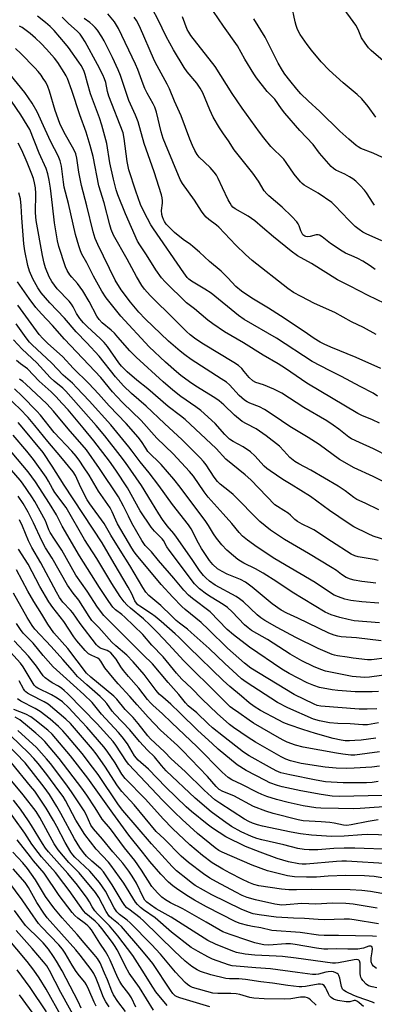
# Model space of a CAD drawing. Units: inches. Extents: x 1267770 to 1273771, y 593448 to 597449.
# Drawn here: x 1270705 to 1270834, y 594271 to 594631 of the extents above; entities that cross this region are included whole.
import ezdxf

# ---------------------------------------------------------------- set-up
doc = ezdxf.new("R2010")
doc.units = ezdxf.units.IN
doc.header["$MEASUREMENT"] = 0
doc.layers.add('Undefined', color=1, linetype='Continuous')

msp = doc.modelspace()

# ---------------------------------------------------------------- linework, layer by layer
at = {"layer": 'Undefined'}
for points, elevation in [([(1270834.82, 594539.7), (1270832.94, 594541.04), (1270830.26, 594542.73), (1270828.47, 594543.72), (1270827.16, 594544.35), (1270823.99, 594545.68), (1270822.72, 594546.36), (1270818.51, 594549.22), (1270815.46, 594551.6), (1270814.49, 594552.21), (1270813.98, 594552.37), (1270813.19, 594552.37), (1270811.04, 594551.76), (1270810.23, 594551.62), (1270809.48, 594551.72), (1270809.02, 594551.9), (1270808.4, 594552.4), (1270807.92, 594553.05), (1270807.61, 594553.81), (1270807.05, 594555.66), (1270806.65, 594556.4), (1270806.13, 594557.09), (1270804.38, 594559.04), (1270800.81, 594562.5), (1270795.89, 594566.6), (1270795.12, 594567.33), (1270794.26, 594568.52), (1270792.08, 594572.06), (1270790.02, 594574.99), (1270783.21, 594583.55), (1270781.19, 594586.83), (1270779.38, 594589.32), (1270777.9, 594591.53), (1270775.56, 594595.5), (1270774.34, 594598.11), (1270771.77, 594604.31), (1270770.85, 594606.06), (1270769.59, 594607.89), (1270766.1, 594612.11), (1270764.93, 594613.67), (1270761.07, 594620.1), (1270758.39, 594625.02), (1270755.44, 594631.12), (1270753.31, 594634.94)], 628), ([(1270834.6, 594563.27), (1270834.08, 594563.93), (1270831.58, 594567.79), (1270830.89, 594568.73), (1270829.29, 594570.48), (1270827.68, 594572), (1270826.61, 594572.85), (1270825.42, 594573.61), (1270823.67, 594574.58), (1270820.44, 594576.05), (1270819.51, 594576.64), (1270818.67, 594577.35), (1270814.44, 594582.28), (1270812.12, 594585.44), (1270807.25, 594590.52), (1270801.72, 594596.95), (1270800.51, 594598.53), (1270798.09, 594602.05), (1270795.36, 594604.83), (1270791.38, 594609.89), (1270790.4, 594611.36), (1270787.17, 594616.72), (1270784.46, 594621.54), (1270779.35, 594628.73), (1270775.63, 594634.13)], 632), ([(1270835, 594595.44), (1270832.22, 594599.4), (1270829.94, 594602.13), (1270828.24, 594603.71), (1270823.07, 594608.05), (1270817.99, 594612.69), (1270815.01, 594615.72), (1270811.53, 594620), (1270809.95, 594622.1), (1270807.42, 594625.75), (1270806.81, 594626.76), (1270806.33, 594627.86), (1270805.95, 594628.99), (1270805.6, 594630.41), (1270804.26, 594636.72)], 636), ([(1270838.55, 594615.31), (1270833.39, 594619.85), (1270832.41, 594620.9), (1270831.15, 594622.56), (1270829.86, 594624.53), (1270828.55, 594627.61), (1270827.75, 594629.19), (1270822.5, 594636.31)], 638), ([(1270836.35, 594483.46), (1270833.82, 594484.64), (1270829.97, 594486.24), (1270828.44, 594487), (1270809.82, 594498.05), (1270805.85, 594500.68), (1270802.02, 594503.41), (1270799.29, 594505.17), (1270793.84, 594508.35), (1270786.69, 594512.85), (1270779.75, 594516.8), (1270775.37, 594519.73), (1270773.55, 594521.07), (1270768.72, 594525.21), (1270765.75, 594527.48), (1270758.04, 594535.13), (1270756.7, 594536.63), (1270754.53, 594539.58), (1270751.21, 594545.06), (1270748.7, 594548.73), (1270747.93, 594550.03), (1270743.47, 594560.07), (1270740.66, 594567.02), (1270740.02, 594568.9), (1270739.04, 594572.79), (1270737.73, 594578.71), (1270736.63, 594585.78), (1270734.84, 594592.49), (1270733.98, 594595.2), (1270730.66, 594604.01), (1270729.55, 594607.86), (1270728.77, 594611.02), (1270728.21, 594612.55), (1270727.24, 594614.33), (1270726.44, 594615.57), (1270722.62, 594620.94), (1270721.54, 594622.34), (1270717.4, 594627.23), (1270715.95, 594628.69), (1270714.22, 594630.17), (1270711.25, 594632.48)], 618), ([(1270835.67, 594493.34), (1270834.1, 594494.33), (1270829.37, 594496.77), (1270822.49, 594500.52), (1270818.12, 594502.67), (1270811.78, 594505.96), (1270798.7, 594514.51), (1270786.86, 594521.42), (1270784.81, 594522.86), (1270774.81, 594531.01), (1270772.49, 594532.53), (1270767.64, 594535.44), (1270766.7, 594536.14), (1270766.02, 594536.8), (1270764.79, 594538.44), (1270753.67, 594554.52), (1270752.78, 594556.02), (1270750.34, 594560.64), (1270749.02, 594563.45), (1270747.21, 594568.41), (1270744.74, 594576.16), (1270744.09, 594579.27), (1270743.05, 594587.62), (1270742.58, 594589.73), (1270737.42, 594603.11), (1270736.92, 594604.84), (1270736.26, 594608.1), (1270735.84, 594609.44), (1270735.19, 594610.91), (1270733.28, 594614.76), (1270728.69, 594623.03), (1270727.65, 594624.72), (1270726.85, 594625.85), (1270725.94, 594626.82), (1270722.56, 594629.83), (1270720.29, 594632.05)], 620), ([(1270836.87, 594503.37), (1270827.89, 594507.46), (1270818.57, 594511.21), (1270816.17, 594512.28), (1270814.67, 594513.08), (1270812.52, 594514.39), (1270808.82, 594516.99), (1270800.22, 594522.76), (1270795.83, 594525.53), (1270789.74, 594529.18), (1270785.97, 594531.71), (1270783.9, 594533.47), (1270780.91, 594536.63), (1270778.44, 594539.02), (1270774.19, 594542.61), (1270770.6, 594545.98), (1270768.17, 594548.09), (1270767.25, 594548.81), (1270764.58, 594550.65), (1270761.43, 594553.16), (1270759.52, 594554.99), (1270758.42, 594556.29), (1270757.79, 594557.22), (1270757.4, 594557.96), (1270756.98, 594558.98), (1270756.78, 594559.76), (1270756.71, 594561.29), (1270757.03, 594563.93), (1270757.06, 594564.8), (1270756.9, 594565.88), (1270756.6, 594566.96), (1270753.91, 594575.43), (1270750.36, 594585.77), (1270748.14, 594593.79), (1270747.15, 594596.17), (1270744.67, 594601.57), (1270741.66, 594610.66), (1270740.79, 594612.82), (1270738.73, 594617.26), (1270735.66, 594623.41), (1270734.79, 594624.91), (1270733.19, 594627.35), (1270732.45, 594628.26), (1270731.59, 594629.09), (1270730.45, 594630.06), (1270728.4, 594631.62)], 622), ([(1270835.16, 594515.93), (1270830.49, 594518.49), (1270826.16, 594520.51), (1270820.05, 594523.9), (1270812.66, 594527.21), (1270807.68, 594529.75), (1270804.97, 594531.25), (1270802.8, 594532.74), (1270789.79, 594542.97), (1270787.37, 594545.14), (1270783.88, 594548.56), (1270777.63, 594555.22), (1270776.74, 594555.96), (1270773.93, 594558.04), (1270773.03, 594558.81), (1270772.28, 594559.65), (1270771.25, 594561.01), (1270768.69, 594565.01), (1270764.39, 594571.13), (1270763.48, 594572.68), (1270758.07, 594585.62), (1270757.28, 594587.7), (1270756.54, 594590.12), (1270754.79, 594597.31), (1270754.17, 594599.11), (1270753.58, 594600.38), (1270751.41, 594604.25), (1270750.54, 594605.97), (1270749.91, 594607.5), (1270747.98, 594612.93), (1270747.2, 594614.86), (1270740.92, 594627.91), (1270739.41, 594630.41), (1270736.99, 594633.35)], 624), ([(1270841.39, 594525.79), (1270832.26, 594530.12), (1270825.64, 594533.62), (1270821.01, 594535.94), (1270811.53, 594541.86), (1270806.39, 594544.73), (1270804.03, 594546.44), (1270797.57, 594551.6), (1270793.64, 594555.1), (1270790.83, 594557.45), (1270788.3, 594559.18), (1270783.64, 594561.85), (1270782.75, 594562.55), (1270782.24, 594563.14), (1270781.71, 594563.98), (1270781.08, 594565.2), (1270778.93, 594569.62), (1270777.4, 594573.05), (1270776.8, 594574.16), (1270775.95, 594575.28), (1270774.47, 594576.97), (1270770.46, 594580.76), (1270769.64, 594581.8), (1270768.81, 594583.23), (1270767.96, 594585.04), (1270766.99, 594587.45), (1270763.84, 594595.94), (1270761.39, 594601.34), (1270759.53, 594605.84), (1270758.71, 594607.51), (1270755.01, 594614.29), (1270754.08, 594616.13), (1270748.58, 594628.76), (1270747.51, 594630.85), (1270746.65, 594632.05)], 626), ([(1270837.22, 594550.21), (1270831.5, 594552.69), (1270830.27, 594553.37), (1270828.89, 594554.29), (1270827.54, 594555.44), (1270825.16, 594557.7), (1270820.07, 594563.15), (1270818.91, 594564.25), (1270813.94, 594567.66), (1270808.81, 594570.61), (1270808.09, 594571.13), (1270807.47, 594571.72), (1270805.14, 594574.62), (1270802.29, 594578.84), (1270801.4, 594580.04), (1270796.68, 594584.74), (1270794.11, 594587.85), (1270792.49, 594589.95), (1270786.18, 594598.72), (1270782.44, 594604.13), (1270776.26, 594613.96), (1270767.36, 594625.38), (1270766.6, 594626.53), (1270766.07, 594627.51), (1270764.31, 594632.22)], 630), ([(1270837.5, 594580.65), (1270834.03, 594582.27), (1270829.56, 594584.02), (1270828.59, 594584.54), (1270827.86, 594585.05), (1270825.13, 594587.34), (1270821.88, 594590.32), (1270814.56, 594597.54), (1270810.31, 594601.4), (1270807.58, 594604.03), (1270806.09, 594605.73), (1270803.54, 594608.91), (1270801.82, 594611.17), (1270800.87, 594612.57), (1270799.33, 594615.26), (1270794.51, 594624.78), (1270790.47, 594631.51)], 634), ([(1270839.94, 594471.06), (1270834.2, 594474.03), (1270829.06, 594476.27), (1270826.2, 594477.65), (1270825.22, 594478.28), (1270821.57, 594481.16), (1270819.47, 594482.69), (1270817.07, 594484.2), (1270808.7, 594489.11), (1270800.69, 594494.4), (1270797.72, 594495.88), (1270794.01, 594497.43), (1270791.18, 594498.26), (1270790, 594498.96), (1270788.74, 594500.07), (1270786.93, 594502.37), (1270786.03, 594503.4), (1270784.79, 594504.47), (1270783.11, 594505.6), (1270772, 594512.27), (1270769.16, 594514.17), (1270767.08, 594515.76), (1270765.78, 594516.95), (1270761.54, 594521.28), (1270752.48, 594530.12), (1270750.4, 594532.46), (1270749.41, 594533.87), (1270747.45, 594537.1), (1270744.04, 594543.45), (1270739.14, 594552.2), (1270738.23, 594554.35), (1270737.73, 594556.05), (1270735.71, 594564.12), (1270733.77, 594570.34), (1270731.61, 594581.07), (1270730.59, 594585.06), (1270729.1, 594589.94), (1270726.79, 594596.25), (1270723.86, 594605.23), (1270722.28, 594609.55), (1270721.76, 594610.61), (1270721.02, 594611.84), (1270718.69, 594615.47), (1270717.5, 594617.08), (1270714.62, 594620.32), (1270712.65, 594622.4), (1270710.62, 594624.42), (1270708.66, 594626.13), (1270705.72, 594628.25), (1270704.71, 594628.8)], 616), ([(1270843.3, 594459.21), (1270834.1, 594463.86), (1270827.12, 594467.04), (1270821.79, 594470.09), (1270814.29, 594475.58), (1270810.27, 594478.18), (1270803.54, 594482.24), (1270797.49, 594486.37), (1270794.27, 594488.44), (1270792.51, 594489.43), (1270789.01, 594490.7), (1270788.01, 594491.2), (1270787.06, 594491.78), (1270785.11, 594493.55), (1270781.48, 594497.42), (1270780.37, 594498.4), (1270778.48, 594499.69), (1270767.51, 594506.75), (1270765.14, 594508.43), (1270763.52, 594509.74), (1270759.26, 594513.49), (1270750.68, 594521.65), (1270748.36, 594524.08), (1270745.33, 594527.66), (1270741.96, 594532.21), (1270739.75, 594535.82), (1270733.35, 594548.88), (1270732.41, 594551.01), (1270731.62, 594553.47), (1270729.31, 594562.97), (1270727.37, 594570.44), (1270726.41, 594575.26), (1270725.68, 594580.4), (1270725.33, 594582.05), (1270724.62, 594583.63), (1270721.01, 594589.85), (1270719.49, 594593.09), (1270717.75, 594597.9), (1270715.7, 594605.03), (1270715.08, 594606.69), (1270714.31, 594608.22), (1270713.42, 594609.67), (1270712.62, 594610.85), (1270711.53, 594612.18), (1270710.36, 594613.47), (1270705.17, 594618.71), (1270703.23, 594620.57)], 614), ([(1270836.18, 594451.71), (1270831.17, 594454.11), (1270828.11, 594455.47), (1270826.96, 594456.2), (1270823.83, 594458.59), (1270821.22, 594460.33), (1270811.29, 594466.21), (1270806.88, 594468.46), (1270805.43, 594469.38), (1270803.63, 594470.81), (1270801.44, 594473.31), (1270799.76, 594474.99), (1270794.93, 594478.8), (1270791.25, 594481.27), (1270787.7, 594483.17), (1270786.19, 594484.07), (1270783.37, 594486.39), (1270779.41, 594490.16), (1270777.79, 594491.53), (1270776.14, 594492.66), (1270769.22, 594496.93), (1270766.92, 594498.51), (1270763.67, 594500.89), (1270762.11, 594502.19), (1270758.17, 594505.72), (1270752.14, 594511.34), (1270741.72, 594522.58), (1270736.47, 594529.28), (1270734.78, 594531.78), (1270731.83, 594537.18), (1270729.31, 594542.15), (1270727.56, 594545.29), (1270727, 594546.52), (1270726.37, 594548.34), (1270725.15, 594552.49), (1270722.64, 594563.84), (1270721.09, 594569.77), (1270720.78, 594571.67), (1270720.05, 594577.52), (1270719.62, 594579.45), (1270718.86, 594581.24), (1270716.19, 594586.38), (1270714.16, 594590.99), (1270711.2, 594597.37), (1270709.3, 594600.62), (1270706.69, 594604.43), (1270701.32, 594611.05)], 612), ([(1270842.15, 594439.52), (1270834.04, 594442.05), (1270832.23, 594442.82), (1270826.98, 594445.42), (1270824.87, 594446.73), (1270818.07, 594451.38), (1270811.1, 594456.53), (1270804.09, 594460.97), (1270801.02, 594462.73), (1270796.35, 594465.89), (1270795.19, 594466.76), (1270794.2, 594467.66), (1270790.8, 594471.41), (1270789.17, 594472.95), (1270786.51, 594474.78), (1270782.89, 594476.65), (1270781.5, 594477.58), (1270779.77, 594479.24), (1270776.25, 594483.26), (1270771.01, 594487.99), (1270769.18, 594489.44), (1270763.76, 594493.2), (1270760.8, 594495.53), (1270757.27, 594498.57), (1270747.34, 594507.61), (1270745.03, 594509.93), (1270740.74, 594514.9), (1270739.43, 594516.32), (1270738.22, 594517.44), (1270734.95, 594520.17), (1270733.85, 594521.32), (1270732.98, 594522.61), (1270730.22, 594527.9), (1270727.84, 594531.87), (1270725.98, 594534.55), (1270723.82, 594536.81), (1270723.12, 594537.68), (1270722.09, 594539.3), (1270721.5, 594540.59), (1270719.1, 594548.13), (1270718.59, 594550.22), (1270717.57, 594556.81), (1270716.76, 594563.18), (1270716.07, 594569.45), (1270715.58, 594572.41), (1270715.06, 594574.71), (1270714.41, 594576.65), (1270711.96, 594582.32), (1270708.51, 594590.89), (1270707.57, 594592.57), (1270705.19, 594596.27), (1270701.81, 594601.28)], 610), ([(1270835.84, 594433.13), (1270834.41, 594433.48), (1270828.61, 594434.42), (1270827.34, 594434.85), (1270826.06, 594435.49), (1270818.78, 594440.12), (1270812.39, 594444.32), (1270811.17, 594444.97), (1270808.1, 594446.41), (1270806.35, 594447.4), (1270805.47, 594448.07), (1270803.81, 594449.69), (1270802.96, 594450.39), (1270801.41, 594451.46), (1270799.04, 594452.87), (1270798.13, 594453.55), (1270789.3, 594462.71), (1270787.3, 594464.48), (1270780.14, 594470.18), (1270776.59, 594474.09), (1270765.3, 594484.69), (1270763.58, 594486.12), (1270759.1, 594489.51), (1270751.63, 594495.92), (1270747.6, 594499.18), (1270744.06, 594502.23), (1270742.07, 594504.27), (1270741.03, 594505.5), (1270736.87, 594511.44), (1270735.69, 594512.92), (1270734.29, 594514.34), (1270729.44, 594518.78), (1270728.09, 594520.17), (1270726.76, 594521.72), (1270725.51, 594523.56), (1270724.37, 594526.04), (1270723.79, 594526.99), (1270722.83, 594528.1), (1270718.49, 594532.62), (1270716.57, 594535.22), (1270715.53, 594537), (1270714.27, 594540.28), (1270713.78, 594541.95), (1270713.16, 594544.77), (1270710.8, 594557.58), (1270710.56, 594560.43), (1270710.73, 594567.56), (1270710.53, 594569.6), (1270710.26, 594571.35), (1270709.82, 594572.97), (1270709.25, 594574.58), (1270707.55, 594578.85), (1270705.59, 594583.35), (1270704.28, 594585.97)], 608), ([(1270835.05, 594424.79), (1270833.04, 594425.08), (1270829.91, 594425.38), (1270827.12, 594425.88), (1270825.75, 594426.23), (1270824.17, 594426.94), (1270822.43, 594427.96), (1270820.6, 594429.49), (1270819.12, 594430.48), (1270810.45, 594435.69), (1270801.7, 594440.8), (1270799.44, 594442.22), (1270796.57, 594444.22), (1270792.66, 594447.41), (1270782.86, 594457.29), (1270781.54, 594458.42), (1270778.1, 594461.12), (1270777.09, 594462.04), (1270775.88, 594463.61), (1270772.94, 594468.17), (1270772.03, 594469.4), (1270770.77, 594470.75), (1270766.21, 594475.3), (1270764.19, 594477.25), (1270757.71, 594483.22), (1270750.99, 594489.66), (1270745.64, 594494.3), (1270742.71, 594497.09), (1270739.82, 594500.31), (1270733.82, 594507.94), (1270729.34, 594512.76), (1270725.41, 594516.8), (1270721.13, 594521.84), (1270715.8, 594527.49), (1270712.7, 594531.1), (1270711.39, 594532.92), (1270709.54, 594536.2), (1270708.36, 594539.12), (1270707.73, 594541.19), (1270706.68, 594546.56), (1270706.31, 594549.11), (1270705.51, 594558.59), (1270705.36, 594563.03), (1270705.04, 594565.49), (1270704.42, 594567.7)], 606), ([(1270836.18, 594417.48), (1270829.96, 594417.95), (1270825.92, 594418.47), (1270824.78, 594418.67), (1270823.65, 594418.98), (1270821.44, 594419.77), (1270819.83, 594420.47), (1270818.11, 594421.53), (1270812.89, 594425), (1270798.16, 594433.71), (1270791.61, 594438.01), (1270788.07, 594440.54), (1270786.29, 594442.06), (1270785.1, 594443.33), (1270782.32, 594446.66), (1270779.23, 594450.19), (1270773.66, 594456.33), (1270772.23, 594458.23), (1270768.31, 594463.95), (1270766.9, 594465.7), (1270760.88, 594472.14), (1270754.91, 594477.91), (1270749.22, 594484.41), (1270742.57, 594490.84), (1270740.28, 594493.15), (1270738.69, 594494.93), (1270734.45, 594500.08), (1270721.15, 594514.17), (1270716.82, 594519.18), (1270712.74, 594523.44), (1270710.68, 594525.81), (1270708.23, 594529.04), (1270704.03, 594535.17)], 604), ([(1270836.38, 594410.35), (1270827.17, 594411), (1270824.92, 594411.47), (1270821.83, 594412.24), (1270818.76, 594413.25), (1270816.52, 594414.25), (1270804.39, 594421.54), (1270798.89, 594425.31), (1270793.88, 594428.52), (1270791.08, 594430.09), (1270786.77, 594432.15), (1270785.52, 594432.84), (1270784.56, 594433.5), (1270782.95, 594434.8), (1270780.57, 594436.95), (1270778.74, 594438.81), (1270776.81, 594441.3), (1270775.66, 594442.94), (1270773.89, 594445.91), (1270772.92, 594447.38), (1270763.53, 594459.99), (1270761.15, 594462.87), (1270756.48, 594468.23), (1270751.71, 594473.07), (1270750.89, 594474.2), (1270749.35, 594476.69), (1270748.1, 594478.29), (1270743.67, 594483.24), (1270737.51, 594489.76), (1270733.6, 594494.15), (1270730.05, 594497.95), (1270724.36, 594503.54), (1270720.53, 594507.64), (1270714.9, 594512.7), (1270713.25, 594514.39), (1270711.87, 594515.93), (1270704.11, 594526.61)], 602), ([(1270836.98, 594403.7), (1270827.99, 594404.75), (1270822.35, 594405.18), (1270821.19, 594405.37), (1270819.77, 594405.74), (1270817.88, 594406.51), (1270806.51, 594411.99), (1270802.48, 594413.77), (1270800.38, 594414.88), (1270797.13, 594417.23), (1270789.84, 594423.34), (1270787.33, 594425.18), (1270785.59, 594426.17), (1270780.67, 594428.15), (1270778.86, 594429.05), (1270777.14, 594430.11), (1270775.39, 594431.6), (1270774.22, 594433.08), (1270771.27, 594437.56), (1270770.16, 594439.49), (1270767.45, 594444.65), (1270766.53, 594446.14), (1270760.64, 594453.65), (1270755.68, 594460.52), (1270752.16, 594465.16), (1270748.82, 594469.19), (1270745.96, 594473.18), (1270744.69, 594474.79), (1270738.07, 594482.75), (1270730.14, 594491.6), (1270725.71, 594496.33), (1270724.07, 594498), (1270720.68, 594500.96), (1270716.45, 594505.5), (1270709.31, 594512.11), (1270708.39, 594513.07), (1270707.13, 594514.59), (1270703.44, 594519.83)], 600), ([(1270839.25, 594397.44), (1270833.41, 594396.75), (1270831.95, 594396.75), (1270826.74, 594397.31), (1270824.53, 594397.72), (1270821.02, 594398.2), (1270819.97, 594398.43), (1270819.13, 594398.71), (1270813.94, 594400.95), (1270805.8, 594404.93), (1270799.01, 594408.54), (1270794.39, 594411.11), (1270792.99, 594412.11), (1270791.66, 594413.19), (1270786.61, 594417.97), (1270785.24, 594419.12), (1270783.95, 594419.92), (1270776.25, 594424.04), (1270774.21, 594425.57), (1270772.88, 594426.72), (1270771.96, 594427.63), (1270770.58, 594429.43), (1270767.86, 594433.54), (1270762.15, 594441.67), (1270761.15, 594442.96), (1270758.74, 594445.79), (1270757.03, 594448.09), (1270755.62, 594450.26), (1270753.05, 594454.59), (1270749.33, 594460.55), (1270743.49, 594469), (1270741.58, 594471.59), (1270735.87, 594478.77), (1270732.73, 594482.54), (1270721.62, 594495.17), (1270720.53, 594496.22), (1270717.42, 594498.77), (1270715.9, 594500.17), (1270711.02, 594505.55), (1270705.69, 594510.47), (1270702.5, 594513.93)], 598), ([(1270844.23, 594392.02), (1270832.78, 594390.35), (1270831.03, 594390.28), (1270827.81, 594390.48), (1270826.39, 594390.69), (1270816.63, 594392.64), (1270814.95, 594393.16), (1270812.22, 594394.25), (1270807.98, 594396.42), (1270803.77, 594398.77), (1270795.4, 594404.13), (1270789.57, 594407.51), (1270788.31, 594408.46), (1270787.03, 594409.58), (1270782.47, 594414.3), (1270780.79, 594415.85), (1270779.19, 594417.02), (1270774.78, 594419.63), (1270773.09, 594420.75), (1270770.5, 594422.75), (1270768.69, 594424.59), (1270759.4, 594436.87), (1270758.61, 594438.06), (1270757.34, 594440.39), (1270756.9, 594441.06), (1270756.33, 594441.7), (1270754.07, 594443.8), (1270752.85, 594445.35), (1270748.91, 594451.25), (1270744.22, 594459.68), (1270739.97, 594466.22), (1270737.66, 594469.54), (1270731.88, 594476.96), (1270728.04, 594481.7), (1270722.46, 594488.28), (1270720.36, 594490.66), (1270718.01, 594493.14), (1270716.24, 594494.91), (1270711.9, 594498.8), (1270707.63, 594503.28), (1270705.07, 594505.1), (1270703.62, 594506.36)], 596), ([(1270836.01, 594385.1), (1270833.71, 594384.97), (1270827.52, 594385.02), (1270821.1, 594385.47), (1270819.08, 594385.75), (1270814.47, 594386.66), (1270812.31, 594387.38), (1270809.94, 594388.38), (1270803.34, 594391.77), (1270800.62, 594393.38), (1270788.88, 594401.35), (1270782.94, 594405.88), (1270780.73, 594407.85), (1270774.43, 594414.35), (1270768, 594419.19), (1270766.49, 594420.41), (1270764.76, 594422.23), (1270761.15, 594426.66), (1270755.52, 594433.12), (1270753.04, 594436.26), (1270750.69, 594438.66), (1270749.47, 594440.47), (1270745.8, 594446.81), (1270744.53, 594449.29), (1270742.78, 594453.03), (1270740.92, 594456.41), (1270734.03, 594466.78), (1270729.21, 594473.61), (1270722.47, 594481.35), (1270717.2, 594487.85), (1270714.76, 594490.43), (1270707.08, 594497.68), (1270705.97, 594498.63), (1270704.76, 594499.5)], 594), ([(1270835.45, 594378.86), (1270831.9, 594378.72), (1270828.98, 594378.72), (1270814.91, 594379.8), (1270813.57, 594380.06), (1270812.49, 594380.47), (1270805.14, 594384.08), (1270789.38, 594393.65), (1270787, 594395.56), (1270780.76, 594401.07), (1270773.89, 594407.81), (1270771.18, 594410.36), (1270769.24, 594412.02), (1270765.31, 594415.12), (1270764.04, 594416.3), (1270760.78, 594419.65), (1270756.59, 594424.27), (1270747.49, 594435.18), (1270746.64, 594436.3), (1270745.76, 594437.66), (1270740.58, 594446.55), (1270739.9, 594447.92), (1270738.62, 594450.95), (1270737.84, 594452.44), (1270733.67, 594458.45), (1270730.15, 594464.31), (1270728.13, 594467.47), (1270726.79, 594469.44), (1270725.4, 594471.29), (1270723.87, 594473.13), (1270717.36, 594480.04), (1270712.37, 594486.3), (1270711.02, 594487.85), (1270705.75, 594493.26), (1270702.83, 594495.98)], 592), ([(1270836.07, 594373.64), (1270831.94, 594373), (1270830.27, 594372.98), (1270825.69, 594373.26), (1270821.16, 594373.43), (1270818.06, 594373.65), (1270814.45, 594374.36), (1270812.28, 594375.02), (1270802.81, 594379.14), (1270799.09, 594381.15), (1270787.57, 594388.59), (1270785.92, 594389.83), (1270784.15, 594391.4), (1270779.77, 594395.4), (1270774.09, 594400.88), (1270767.56, 594406.75), (1270766.14, 594407.94), (1270763.22, 594410.15), (1270761.99, 594411.2), (1270760.25, 594412.82), (1270756.44, 594416.59), (1270752.08, 594420.31), (1270750.88, 594421.55), (1270749.77, 594423.25), (1270745.1, 594431.24), (1270741.49, 594436.95), (1270738.18, 594442.39), (1270735.74, 594446.65), (1270730.43, 594453.82), (1270729.42, 594455.34), (1270728.71, 594456.66), (1270726.63, 594460.98), (1270725.22, 594464.2), (1270724.33, 594465.61), (1270719.84, 594471.09), (1270715.11, 594476.65), (1270710.31, 594482.57), (1270707.87, 594485.47), (1270704.8, 594488.63), (1270700.64, 594492.55)], 590), ([(1270835.01, 594368.08), (1270829.7, 594367.38), (1270827.39, 594367.15), (1270825.45, 594367.05), (1270823.83, 594367.13), (1270822.39, 594367.36), (1270819.49, 594367.99), (1270812.94, 594369.74), (1270808.36, 594371.19), (1270803.32, 594372.92), (1270801.44, 594373.7), (1270799.36, 594374.74), (1270792.9, 594378.13), (1270790.53, 594379.6), (1270788.72, 594380.98), (1270785.86, 594383.47), (1270781.65, 594386.96), (1270779.19, 594389.16), (1270766.65, 594401.32), (1270763.03, 594405.05), (1270761.7, 594406.3), (1270756.57, 594410.79), (1270754.36, 594412.59), (1270752.99, 594413.6), (1270748.67, 594416.4), (1270748.01, 594416.92), (1270747.49, 594417.45), (1270746.91, 594418.36), (1270745.76, 594420.89), (1270744.44, 594423.41), (1270739.36, 594431.97), (1270734.96, 594439.63), (1270721.02, 594460.73), (1270716.7, 594467.64), (1270713.36, 594472.64), (1270705.7, 594481.94), (1270704.18, 594483.66)], 588), ([(1270836.44, 594363.02), (1270827.4, 594361.82), (1270825.89, 594361.82), (1270822.98, 594362.17), (1270820.66, 594362.51), (1270808.49, 594364.82), (1270805.7, 594365.55), (1270802.64, 594366.63), (1270801.35, 594367.22), (1270799.85, 594368.03), (1270790.3, 594373.59), (1270788.71, 594374.62), (1270784.92, 594377.37), (1270782.63, 594378.89), (1270781.73, 594379.57), (1270780.88, 594380.36), (1270777.85, 594383.47), (1270764.77, 594396.36), (1270759.26, 594402.45), (1270755.19, 594406.75), (1270752.34, 594409.61), (1270750.06, 594411.7), (1270745.27, 594415.65), (1270744, 594416.85), (1270742.99, 594417.97), (1270741.52, 594419.95), (1270738.45, 594424.69), (1270733, 594433.82), (1270728.46, 594440.86), (1270721.77, 594452.48), (1270717.69, 594458.06), (1270716.84, 594459.42), (1270715.36, 594462.19), (1270714.48, 594463.61), (1270709.8, 594470.1), (1270707.37, 594473.13), (1270702.34, 594479.06)], 586), ([(1270835.93, 594352.19), (1270833.69, 594351.81), (1270831.69, 594351.71), (1270823.15, 594351.71), (1270818.72, 594351.89), (1270816.69, 594352.12), (1270813.23, 594352.66), (1270803.55, 594354.62), (1270800.35, 594355.42), (1270798.65, 594356.13), (1270796.17, 594357.45), (1270788.73, 594361.57), (1270786.67, 594362.93), (1270779.34, 594368.63), (1270775.28, 594371.9), (1270773.73, 594373.28), (1270769.58, 594377.32), (1270766.39, 594379.93), (1270765.43, 594380.99), (1270763.04, 594384.05), (1270759.11, 594388.46), (1270753.42, 594395.22), (1270749.97, 594398.54), (1270745.73, 594402.89), (1270736.78, 594411.7), (1270735.58, 594413.01), (1270733.26, 594416.08), (1270729.42, 594421.87), (1270725.29, 594427.8), (1270720.23, 594436.87), (1270717.46, 594440.92), (1270715.95, 594443.34), (1270715.45, 594444.38), (1270714.64, 594446.69), (1270714.22, 594447.67), (1270710.34, 594454.75), (1270709.28, 594456.47), (1270705.84, 594461.45), (1270704.92, 594462.59), (1270695.3, 594473.49)], 582), ([(1270836.43, 594357.81), (1270833.56, 594357.5), (1270827.18, 594357.09), (1270824.33, 594357.01), (1270820.53, 594357.09), (1270816.52, 594357.43), (1270807.73, 594358.8), (1270803.88, 594359.7), (1270802.13, 594360.32), (1270800.36, 594361.24), (1270791.08, 594366.6), (1270788.32, 594368.32), (1270782.95, 594371.94), (1270781.58, 594373.04), (1270776.99, 594377.04), (1270771.47, 594382.33), (1270767.57, 594386.33), (1270764.1, 594389.69), (1270762.09, 594391.85), (1270757.28, 594397.8), (1270753.11, 594402.17), (1270749.81, 594405.98), (1270743.23, 594412.38), (1270742.15, 594413.31), (1270739.85, 594415.03), (1270738.86, 594416.06), (1270737.36, 594418.13), (1270734.02, 594423.21), (1270726.66, 594434.78), (1270720.34, 594445.66), (1270718.21, 594449.85), (1270715.71, 594454.03), (1270710.53, 594461.96), (1270707.89, 594465.53), (1270700.03, 594474.84)], 584), ([(1270837.4, 594347.1), (1270821.82, 594346.69), (1270819.02, 594346.79), (1270815.09, 594347.42), (1270807.64, 594348.83), (1270800.73, 594350.24), (1270799.03, 594350.7), (1270796.25, 594351.74), (1270794.65, 594352.5), (1270787.6, 594356.24), (1270784.35, 594358.29), (1270777.33, 594364.07), (1270775.14, 594366.16), (1270769.89, 594370.86), (1270763.38, 594377.32), (1270760.08, 594380.49), (1270757.11, 594383.03), (1270755.83, 594384.23), (1270754.68, 594385.57), (1270750.32, 594391.35), (1270746.32, 594396.06), (1270743.95, 594398.5), (1270739.95, 594401.92), (1270738.5, 594403.27), (1270733.73, 594408.63), (1270731.15, 594411.2), (1270730.14, 594412.63), (1270726.39, 594418.58), (1270724.37, 594421.21), (1270722.33, 594424.12), (1270716.61, 594433.97), (1270714.18, 594437.78), (1270712.87, 594440.26), (1270709.87, 594446.89), (1270707.86, 594450.8), (1270706.07, 594453.98), (1270704.22, 594456.66)], 580), ([(1270841.43, 594343.15), (1270829.26, 594342.29), (1270826.95, 594342.24), (1270821.37, 594342.28), (1270814.96, 594342.39), (1270813.12, 594342.5), (1270808.48, 594343.28), (1270803.04, 594344.47), (1270798.71, 594345.57), (1270795.18, 594346.73), (1270793.29, 594347.44), (1270791.73, 594348.14), (1270786, 594351.12), (1270782.41, 594352.82), (1270781.01, 594353.7), (1270778.85, 594355.65), (1270769.69, 594364.84), (1270760.25, 594373.77), (1270756.98, 594376.99), (1270753.47, 594380.13), (1270752.65, 594380.95), (1270751.51, 594382.24), (1270748.32, 594386.32), (1270744.55, 594390.68), (1270742.76, 594392.86), (1270741.75, 594394.21), (1270740.02, 594396.93), (1270738.07, 594399.3), (1270737.45, 594399.83), (1270736.74, 594400.22), (1270734.64, 594400.85), (1270734.09, 594401.1), (1270733.49, 594401.58), (1270732.92, 594402.19), (1270726.91, 594410.07), (1270724.2, 594413.97), (1270723.34, 594414.97), (1270720.57, 594417.89), (1270719.36, 594419.51), (1270718.2, 594421.55), (1270712.51, 594432.31), (1270709.23, 594437.83), (1270708.03, 594440.36), (1270705.79, 594445.72), (1270704.66, 594448.05)], 578), ([(1270835.95, 594338.14), (1270832.25, 594337.53), (1270826.01, 594336.29), (1270824.42, 594336.14), (1270823.26, 594336.24), (1270819.86, 594336.9), (1270818.17, 594337.12), (1270815.06, 594337.41), (1270808.52, 594337.83), (1270806.59, 594338.2), (1270797.44, 594340.48), (1270794.85, 594341.29), (1270790.32, 594343.09), (1270783.09, 594346.92), (1270779.06, 594348.52), (1270777.8, 594349.27), (1270776.62, 594350.41), (1270773.46, 594354.05), (1270764.35, 594363.55), (1270762.45, 594365.39), (1270756.28, 594371), (1270751.77, 594375.7), (1270747.76, 594380.21), (1270745.12, 594383.37), (1270740.82, 594387.9), (1270739.3, 594389.61), (1270735.96, 594393.8), (1270734.47, 594396.26), (1270733.96, 594396.9), (1270733.34, 594397.35), (1270731.12, 594398.29), (1270729.96, 594398.99), (1270728.73, 594400.19), (1270725.64, 594403.65), (1270724.56, 594405.12), (1270720.87, 594410.76), (1270716.86, 594415.86), (1270715.41, 594418.01), (1270712.17, 594423.57), (1270707.83, 594431.81), (1270704.34, 594437.26)], 576), ([(1270839.92, 594332.59), (1270832.16, 594332.76), (1270829.94, 594332.68), (1270823.42, 594332.16), (1270818.83, 594332.07), (1270811.53, 594332.48), (1270807.46, 594333.05), (1270804.03, 594333.69), (1270793.61, 594335.85), (1270791.72, 594336.34), (1270789.89, 594336.95), (1270788.58, 594337.56), (1270787.05, 594338.45), (1270777.99, 594344.23), (1270776.19, 594345.5), (1270774.93, 594346.56), (1270772.31, 594348.98), (1270765.3, 594355.87), (1270760.22, 594360.45), (1270757.73, 594363), (1270752.6, 594367.86), (1270751.7, 594368.88), (1270748.16, 594373.49), (1270746.26, 594375.59), (1270743.32, 594378.6), (1270740.28, 594382.37), (1270739.24, 594383.49), (1270730.83, 594390.36), (1270729.25, 594391.9), (1270722.37, 594400.84), (1270717.3, 594406.67), (1270715.05, 594409.78), (1270712.85, 594413.51), (1270709.91, 594418.11), (1270707.75, 594421.86), (1270703.66, 594429.73)], 574), ([(1270841.19, 594327.26), (1270827.31, 594327.73), (1270823.47, 594327.78), (1270819.69, 594327.64), (1270813.8, 594327.16), (1270810.63, 594327.15), (1270808.89, 594327.27), (1270806.56, 594327.69), (1270801.37, 594329.02), (1270793.33, 594330.81), (1270791.47, 594331.36), (1270789.59, 594332.04), (1270785.77, 594333.79), (1270782.27, 594335.72), (1270779.3, 594337.76), (1270774.78, 594341.14), (1270768.92, 594346.11), (1270758.42, 594356.1), (1270756.64, 594358.05), (1270754.07, 594361.21), (1270751.53, 594363.69), (1270748.63, 594366.82), (1270745.11, 594371.13), (1270739.56, 594376.84), (1270738.65, 594377.98), (1270736.62, 594380.8), (1270735.73, 594381.89), (1270734.21, 594383.34), (1270729.33, 594387.56), (1270725.94, 594390.69), (1270724.05, 594392.78), (1270720.55, 594396.91), (1270716.3, 594401.65), (1270710.35, 594407.96), (1270709.36, 594409.28), (1270707.56, 594412.2), (1270702.55, 594421.21)], 572), ([(1270840.02, 594322), (1270824.32, 594322.99), (1270822.65, 594323.02), (1270820.64, 594322.92), (1270809.53, 594321.93), (1270808.16, 594321.91), (1270806.83, 594322.02), (1270803.15, 594322.79), (1270798.94, 594323.98), (1270792.75, 594326.26), (1270787.35, 594328.35), (1270780.13, 594331.89), (1270775.32, 594335.1), (1270773.3, 594336.6), (1270767.6, 594341.21), (1270765.69, 594342.86), (1270758.27, 594350.17), (1270751.84, 594356.7), (1270748.08, 594360.04), (1270746.81, 594361.58), (1270744.18, 594366.03), (1270742.27, 594368.59), (1270740.98, 594370.09), (1270734.73, 594376.83), (1270731.26, 594381.06), (1270728.27, 594383.99), (1270720.74, 594390.91), (1270717, 594394.22), (1270713.35, 594398.28), (1270709.67, 594402.8), (1270706.05, 594406.53), (1270705.03, 594407.88), (1270703.64, 594410.05)], 570), ([(1270846.94, 594315.28), (1270834.45, 594317.35), (1270832.55, 594317.57), (1270830.88, 594317.66), (1270824.06, 594317.71), (1270817.64, 594317.48), (1270813.35, 594317.18), (1270809.63, 594317.14), (1270805.3, 594317.29), (1270802.77, 594317.64), (1270795.44, 594319.45), (1270789.76, 594321.53), (1270778.82, 594326.32), (1270777.6, 594326.97), (1270776.28, 594327.9), (1270769.84, 594333.19), (1270764.16, 594338.22), (1270761.35, 594340.91), (1270756.98, 594345.39), (1270744.76, 594358.41), (1270743.89, 594359.56), (1270739.95, 594365.45), (1270738.94, 594366.78), (1270737.72, 594368.21), (1270733.11, 594373.26), (1270722.34, 594384.3), (1270721.07, 594385.51), (1270720.14, 594386.25), (1270718.92, 594387.07), (1270716.65, 594388.36), (1270715.47, 594389.12), (1270714.13, 594390.12), (1270713.4, 594390.85), (1270710.88, 594394.44), (1270708.01, 594398.07), (1270702.8, 594403.69)], 568), ([(1270839.32, 594310.77), (1270833.12, 594311.92), (1270829.98, 594312.31), (1270825.69, 594312.48), (1270811.44, 594312.61), (1270805.98, 594312.47), (1270803.19, 594312.49), (1270800.6, 594312.78), (1270792.28, 594314.02), (1270790.43, 594314.48), (1270788.65, 594315.16), (1270786, 594316.38), (1270781.71, 594318.6), (1270779.05, 594320.08), (1270775.23, 594322.46), (1270771.63, 594325.05), (1270767.01, 594329), (1270760.69, 594335.04), (1270757.31, 594338.56), (1270750.75, 594345.73), (1270743.4, 594353.24), (1270742.13, 594354.83), (1270739.68, 594358.98), (1270736.78, 594363.32), (1270735.62, 594364.94), (1270729.31, 594372.14), (1270725.71, 594376.05), (1270722.7, 594379.16), (1270720.4, 594381.33), (1270718.5, 594382.73), (1270716.46, 594383.97), (1270711.48, 594386.34), (1270710.82, 594386.77), (1270710.13, 594387.48), (1270706.01, 594394.14), (1270705.03, 594395.56), (1270701.42, 594399.59)], 566), ([(1270835.51, 594305.78), (1270828.98, 594306.96), (1270826.78, 594307.24), (1270824.12, 594307.47), (1270819.19, 594307.66), (1270813.09, 594307.33), (1270807.95, 594307.5), (1270802.23, 594306.98), (1270800.69, 594306.96), (1270798.14, 594307.31), (1270790.98, 594308.9), (1270787.96, 594309.75), (1270786.1, 594310.48), (1270783.82, 594311.61), (1270776.77, 594315.41), (1270774.36, 594316.81), (1270771.99, 594318.37), (1270766.52, 594322.57), (1270763.87, 594324.88), (1270757.59, 594331.18), (1270754.74, 594333.89), (1270746.62, 594343.66), (1270742.15, 594348.56), (1270740.61, 594350.64), (1270735.93, 594357.75), (1270732.72, 594362.35), (1270731.37, 594364.04), (1270723.31, 594373.46), (1270721.61, 594375.07), (1270715.15, 594380.51), (1270713.76, 594381.36), (1270708.73, 594383.92), (1270707.7, 594384.52), (1270707, 594385.03), (1270706.64, 594385.42), (1270706.17, 594386.1), (1270704.58, 594389.1)], 564), ([(1270836.06, 594300.1), (1270827.09, 594301.54), (1270825.47, 594301.75), (1270823.45, 594301.81), (1270816.18, 594301.59), (1270813.98, 594301.61), (1270808.92, 594302.06), (1270804.94, 594302.16), (1270798.6, 594302.57), (1270792.39, 594303.32), (1270790.19, 594303.73), (1270788.43, 594304.3), (1270785.82, 594305.4), (1270775.07, 594310.64), (1270771.96, 594312.37), (1270768.99, 594314.17), (1270767.52, 594315.16), (1270766.11, 594316.27), (1270762.19, 594319.5), (1270760.52, 594321.11), (1270752.97, 594329.41), (1270742.47, 594341.6), (1270740.89, 594343.66), (1270733.44, 594354.72), (1270731.47, 594357.5), (1270727.61, 594362.47), (1270722.25, 594368.82), (1270720.56, 594370.72), (1270718.97, 594372.32), (1270715.98, 594374.96), (1270712.24, 594377.8), (1270710.42, 594378.94), (1270705.18, 594381.62), (1270704, 594382.42)], 562), ([(1270835.31, 594295.43), (1270833.84, 594295.52), (1270821.42, 594295.82), (1270816.09, 594295.77), (1270814.09, 594295.88), (1270807.35, 594296.92), (1270797.03, 594297.62), (1270793.03, 594298.59), (1270789.9, 594299.1), (1270788.21, 594299.48), (1270785.44, 594300.22), (1270783.81, 594300.86), (1270773.08, 594306.29), (1270768.74, 594308.68), (1270766.48, 594310.04), (1270762.6, 594312.61), (1270760.79, 594313.97), (1270759.26, 594315.35), (1270756.36, 594318.29), (1270752.38, 594322.94), (1270749.74, 594326.37), (1270744.76, 594332.59), (1270738.91, 594340.56), (1270729.7, 594353.42), (1270723.33, 594361.58), (1270716.67, 594369.47), (1270715.08, 594370.99), (1270710.3, 594374.83), (1270708.91, 594375.85), (1270707.01, 594376.88), (1270702.68, 594378.6)], 560), ([(1270835.23, 594283.72), (1270834.17, 594284.56), (1270833.69, 594285.17), (1270833.36, 594286.21), (1270833.36, 594287.58), (1270833.73, 594289.77), (1270833.82, 594290.86), (1270833.67, 594291.53), (1270833.55, 594291.69), (1270833.23, 594291.87), (1270832.54, 594291.85), (1270830.56, 594291.16), (1270828.51, 594290.83), (1270824.79, 594290.75), (1270820.84, 594290.92), (1270817.44, 594290.74), (1270816.08, 594290.83), (1270813.29, 594291.18), (1270805.52, 594292.5), (1270803.88, 594292.72), (1270802.15, 594292.75), (1270795.9, 594292.3), (1270794.12, 594292.38), (1270792.41, 594292.69), (1270790.74, 594293.14), (1270788.24, 594294.03), (1270781.75, 594296.11), (1270780.38, 594296.62), (1270779.09, 594297.2), (1270777.58, 594298), (1270772.96, 594300.73), (1270764.4, 594305.58), (1270759.98, 594307.71), (1270758.06, 594308.89), (1270756.75, 594309.88), (1270755.17, 594311.4), (1270753.06, 594313.78), (1270749.31, 594319.69), (1270746.89, 594323.23), (1270743.11, 594327.87), (1270737.94, 594334.85), (1270734.98, 594338.41), (1270732.41, 594342.58), (1270729.35, 594347.19), (1270727.55, 594349.7), (1270719.18, 594360.6), (1270713.96, 594366.79), (1270712.77, 594368), (1270710.71, 594369.88), (1270707.67, 594372.46), (1270704.81, 594374.75), (1270703.16, 594375.75)], 558), ([(1270834.58, 594271.02), (1270833.84, 594271.36), (1270828.57, 594273.2), (1270827.04, 594273.8), (1270824.14, 594275.2), (1270823.22, 594275.77), (1270822.81, 594276.2), (1270822.43, 594277.08), (1270821.9, 594280.12), (1270821.55, 594281.16), (1270821.25, 594281.59), (1270820.86, 594281.93), (1270820.39, 594282.18), (1270819.61, 594282.44), (1270818.78, 594282.57), (1270817.62, 594282.53), (1270816.77, 594282.38), (1270814.04, 594281.66), (1270813.06, 594281.56), (1270811.84, 594281.58), (1270806.45, 594282.21), (1270796.58, 594283.59), (1270791.12, 594283.94), (1270783.92, 594284.54), (1270782.53, 594284.75), (1270781.14, 594285.11), (1270775.3, 594287.19), (1270773.59, 594287.99), (1270770.03, 594289.92), (1270767.56, 594291.45), (1270760.34, 594297.06), (1270754.33, 594302.25), (1270750.07, 594305.19), (1270748.94, 594306.11), (1270747.88, 594307.13), (1270747.13, 594308.02), (1270742.83, 594315.01), (1270738.16, 594321.58), (1270737.23, 594322.68), (1270732.78, 594327.4), (1270728.65, 594332.74), (1270725.35, 594338.01), (1270721.54, 594345.21), (1270720.67, 594346.65), (1270719.12, 594348.83), (1270714.68, 594354.72), (1270711.52, 594358.79), (1270710.01, 594360.58), (1270708.02, 594362.69), (1270698.21, 594372.13)], 554), ([(1270835.35, 594276.6), (1270833.72, 594276.99), (1270832.41, 594277.43), (1270831.49, 594278.03), (1270830.31, 594279.31), (1270829.81, 594280.01), (1270829.57, 594280.52), (1270829.43, 594281.06), (1270829.36, 594281.92), (1270829.29, 594285.73), (1270829.1, 594286.47), (1270828.87, 594286.77), (1270828.58, 594286.93), (1270827.92, 594287.02), (1270827.1, 594286.93), (1270821.38, 594285.74), (1270820.27, 594285.65), (1270819.19, 594285.69), (1270805.9, 594287.47), (1270800.86, 594288.07), (1270798.65, 594288.25), (1270790.83, 594288.57), (1270787.28, 594289.01), (1270784.1, 594289.61), (1270782.19, 594290.25), (1270776.37, 594292.6), (1270773.56, 594293.97), (1270760.14, 594302.47), (1270754.74, 594305.61), (1270752.64, 594307.03), (1270751.3, 594308.04), (1270750.6, 594308.75), (1270750.04, 594309.55), (1270747.46, 594314.93), (1270745.95, 594317.52), (1270744.7, 594319.41), (1270742.53, 594322.26), (1270738.89, 594326.41), (1270735.12, 594331.07), (1270731.73, 594334.83), (1270730.86, 594336.25), (1270729.06, 594340.06), (1270728.31, 594341.47), (1270724.02, 594348.1), (1270722.03, 594350.87), (1270716.05, 594358.74), (1270714.56, 594360.55), (1270710.89, 594364.66), (1270704.1, 594370.89)], 556), ([(1270830.55, 594269.86), (1270829, 594271.16), (1270828.33, 594271.66), (1270827.66, 594272.01), (1270827.09, 594272.01), (1270825.56, 594271.56), (1270824.25, 594271.5), (1270821.14, 594271.97), (1270820.3, 594272.2), (1270819.53, 594272.53), (1270818.65, 594273.11), (1270818.1, 594273.67), (1270817.68, 594274.41), (1270817, 594276.04), (1270816.6, 594276.81), (1270816.11, 594277.49), (1270815.5, 594277.9), (1270814.75, 594278.01), (1270813.95, 594277.98), (1270809.34, 594277.14), (1270808.03, 594277.02), (1270806.98, 594277.03), (1270802.89, 594277.52), (1270797.25, 594278.39), (1270793.03, 594278.81), (1270787.35, 594279.71), (1270784.88, 594279.88), (1270781.55, 594279.88), (1270780.23, 594280.02), (1270774.74, 594281.34), (1270770.91, 594282.65), (1270769.66, 594283.27), (1270767.76, 594284.42), (1270765.33, 594286.37), (1270761.37, 594290.09), (1270750.09, 594301.23), (1270748.89, 594302.26), (1270744.65, 594305.42), (1270744.01, 594305.98), (1270743.23, 594306.83), (1270742.23, 594308.24), (1270738.66, 594314.34), (1270735.48, 594319.08), (1270734.47, 594320.17), (1270731.22, 594323.01), (1270729.28, 594324.84), (1270728.13, 594326.15), (1270726.76, 594327.98), (1270724.8, 594331.18), (1270719.87, 594340.5), (1270718.42, 594343.06), (1270715.64, 594347.42), (1270713.76, 594350.11), (1270706.84, 594358.98), (1270699.95, 594366.05)], 552), ([(1270813.21, 594270.23), (1270811.17, 594272.26), (1270810.51, 594272.78), (1270810.03, 594273.01), (1270809.23, 594273.19), (1270807.55, 594273.23), (1270804.01, 594272.63), (1270801.72, 594272.5), (1270794.21, 594272.67), (1270790.47, 594272.87), (1270788.93, 594273.15), (1270785.34, 594274.15), (1270783.97, 594274.39), (1270782, 594274.52), (1270777.27, 594274.52), (1270775.4, 594274.74), (1270768.05, 594276.81), (1270766.97, 594277.24), (1270766.13, 594277.8), (1270765.36, 594278.53), (1270761.82, 594282.37), (1270756.33, 594288.96), (1270752.98, 594292.53), (1270745.21, 594300.45), (1270744.09, 594301.4), (1270741.27, 594303.51), (1270740.32, 594304.48), (1270739.35, 594305.97), (1270736.13, 594312), (1270734.02, 594315.25), (1270730.43, 594319.34), (1270724.95, 594324.53), (1270724.18, 594325.37), (1270723.48, 594326.31), (1270721.37, 594329.89), (1270718.33, 594335.73), (1270717.1, 594337.89), (1270714.41, 594342.37), (1270710.28, 594348.6), (1270708.8, 594350.51), (1270701.84, 594359)], 550), ([(1270774.36, 594269.74), (1270763.37, 594272.93), (1270762.37, 594273.3), (1270761.67, 594273.75), (1270760.85, 594274.59), (1270759.95, 594275.78), (1270753.48, 594285.51), (1270752.44, 594286.95), (1270749.42, 594290.38), (1270741.99, 594299.11), (1270740.9, 594300.13), (1270738.44, 594301.97), (1270737.47, 594302.89), (1270736.4, 594304.56), (1270733.68, 594309.75), (1270732.51, 594311.49), (1270726.52, 594318.71), (1270722.82, 594322.5), (1270718.86, 594327.14), (1270717.41, 594329.34), (1270712.14, 594339), (1270710.8, 594341.17), (1270706.05, 594347.3), (1270700.67, 594353.77)], 548), ([(1270758.73, 594270.16), (1270754.62, 594275.13), (1270753.44, 594276.86), (1270749.57, 594283.12), (1270746.14, 594288.45), (1270740.7, 594295.72), (1270737.61, 594299.39), (1270733.21, 594303.78), (1270732.22, 594304.88), (1270731.28, 594306.26), (1270730.35, 594308.15), (1270729.51, 594309.52), (1270725.93, 594314.21), (1270722.42, 594318.56), (1270715.28, 594326.46), (1270714.19, 594327.77), (1270713.08, 594329.46), (1270709.15, 594336.12), (1270708.03, 594337.8), (1270705.03, 594342.07), (1270702.55, 594345.36)], 546), ([(1270753.72, 594268.47), (1270748.55, 594276.73), (1270744.81, 594282.06), (1270743.43, 594284.43), (1270741.48, 594288.46), (1270740.4, 594290.52), (1270739.7, 594291.73), (1270738.7, 594293.18), (1270734.87, 594298.36), (1270733.78, 594299.72), (1270732.37, 594301.08), (1270728.97, 594303.91), (1270728.09, 594304.82), (1270722.89, 594312.31), (1270720.99, 594314.87), (1270717.85, 594318.83), (1270712.75, 594324.64), (1270711.49, 594326.18), (1270709.27, 594329.19), (1270706.67, 594333.3), (1270698.67, 594344.52)], 544), ([(1270747.23, 594269.6), (1270745.62, 594272.94), (1270744.68, 594274.47), (1270742.19, 594277.76), (1270741.42, 594278.92), (1270740.73, 594280.3), (1270737.92, 594286.74), (1270737.15, 594288.28), (1270736.17, 594289.95), (1270734.14, 594292.96), (1270731.05, 594297.82), (1270730.36, 594298.71), (1270729.74, 594299.33), (1270728.85, 594300.08), (1270726.02, 594302.14), (1270724.97, 594303.08), (1270724.02, 594304.18), (1270719.22, 594310.49), (1270713.75, 594318.61), (1270709.79, 594323.19), (1270708.68, 594324.57), (1270703.86, 594330.83)], 542), ([(1270743.46, 594267.93), (1270740.7, 594271.61), (1270739.12, 594274.07), (1270738.52, 594275.38), (1270736.87, 594279.6), (1270735.85, 594282), (1270734.17, 594285.74), (1270733.26, 594287.34), (1270732.07, 594288.85), (1270728.32, 594293.14), (1270725.83, 594296.22), (1270720.28, 594302.3), (1270717.28, 594305.98), (1270714.22, 594310.08), (1270710.57, 594316.14), (1270707.59, 594320.34), (1270705.92, 594322.41), (1270702.31, 594326.32)], 540), ([(1270737.49, 594269.67), (1270736.24, 594271.54), (1270735.47, 594273.07), (1270733.54, 594278.27), (1270732.77, 594280.08), (1270731.89, 594281.93), (1270730.97, 594283.39), (1270726.96, 594288.65), (1270725.36, 594290.6), (1270714.86, 594302.29), (1270713.61, 594304.01), (1270711.08, 594307.91), (1270707.95, 594313.42), (1270706.79, 594315.15), (1270702.43, 594320.18)], 538), ([(1270732.78, 594269.9), (1270732.03, 594271.44), (1270730.12, 594275.91), (1270729.21, 594277.72), (1270728.57, 594278.66), (1270726.67, 594280.98), (1270725.47, 594282.65), (1270724.03, 594284.9), (1270721.39, 594289.38), (1270720.45, 594290.8), (1270719.07, 594292.41), (1270712.73, 594299), (1270711.64, 594300.23), (1270708.57, 594304.58), (1270705.73, 594308.85), (1270698.42, 594318.73)], 536), ([(1270727.21, 594269.24), (1270726.17, 594271.64), (1270720.29, 594282.92), (1270718.29, 594286.42), (1270717.19, 594288.15), (1270715.28, 594290.8), (1270713.36, 594293.09), (1270711.05, 594295.46), (1270708.07, 594298.26), (1270706.95, 594299.52), (1270702.84, 594304.96)], 534), ([(1270720.24, 594265.86), (1270714.48, 594276.11), (1270711.89, 594280.36), (1270710, 594283.05), (1270707.47, 594286.3), (1270699.95, 594295.34)], 530), ([(1270725.61, 594264.6), (1270719.83, 594274.95), (1270715.74, 594282.97), (1270714.72, 594284.64), (1270713.54, 594286.14), (1270709.32, 594291.06), (1270703.46, 594297.58)], 532), ([(1270714.62, 594267.8), (1270708.58, 594276.76), (1270703.87, 594283.25)], 528), ([(1270710.75, 594265.87), (1270704.7, 594274.11)], 526)]:
    msp.add_lwpolyline(points, dxfattribs=dict(at, elevation=elevation))

doc.saveas('drawing.dxf')
